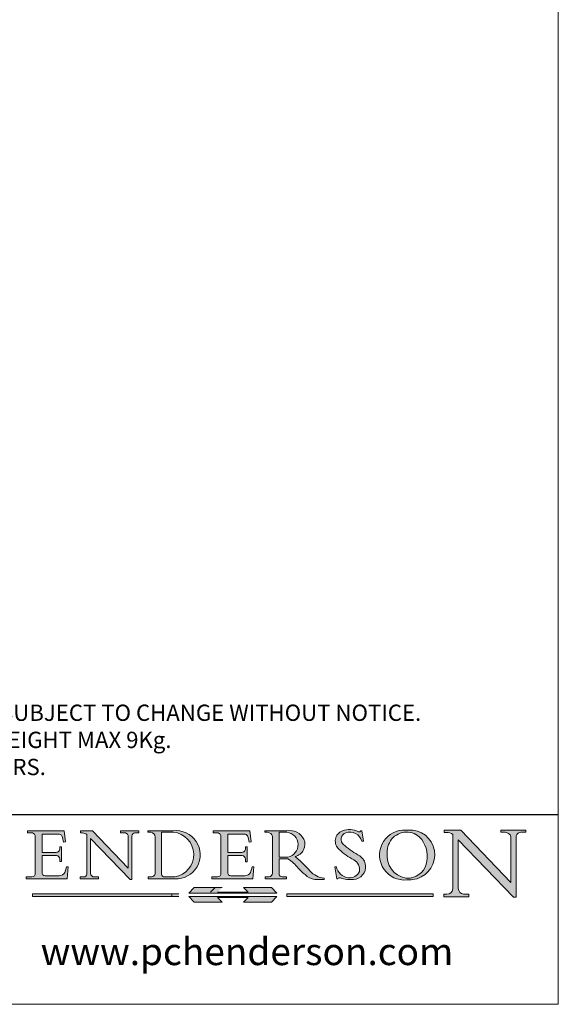
# Model space of a CAD drawing. Units: millimetres. Extents: x 3205 to 4338, y 1002 to 1793.
# Drawn here: x 4238 to 4338, y 1002 to 1184 of the extents above; entities that cross this region are included whole.
import ezdxf

# ---------------------------------------------------------------- set-up
doc = ezdxf.new("R2010")
doc.units = ezdxf.units.MM
doc.linetypes.add('CONTINUOUS_ACAD', pattern=[0])
doc.linetypes.add('DOUBLE_DASH_TRIPLE_DOT', pattern=[0.3984, 0.1181, -0.0295, 0.1181, -0.0295, 0.0049, -0.0295, 0.0049, -0.0295, 0.0049, -0.0295])
doc.layers.get('0').update_dxf_attribs({"lineweight": 0})
doc.layers.add('Border', color=7, linetype='Continuous', lineweight=0)
doc.styles.add('ROMANS', font='ARIAL.TTF')
doc.styles.get("Standard").update_dxf_attribs({"font": 'ARIAL.TTF', "height": 5})

# ---------------------------------------------------------------- blocks, each defined once
blk = doc.blocks.new('Title Blocks ISO')
h = blk.add_hatch(color=256)
edge = h.paths.add_edge_path()
edge.add_line((107.9829263150103, 33.69715807970553), (105.3997755668756, 33.69715807970555))
edge.add_arc((105.3997755668756, 34.27727935010004), 0.5801212703944942, 174.4236434720288, 270, ccw=False)
edge.add_line((104.8223996719788, 34.33365101280592), (104.8223996719788, 37.43188625703533))
edge.add_line((104.8223996719788, 37.43188625703533), (107.4789200117702, 37.43188625703533))
edge.add_arc((107.4035166768198, 36.74829132476935), 0.6877410081865025, 0, 83.70548581297908, ccw=False)
edge.add_line((108.0912576850063, 36.74829132476935), (108.0912576850063, 36.29702916093619))
edge.add_line((108.0912576850063, 36.29702916093619), (108.4317148223339, 36.29702916093619))
edge.add_line((108.4317148223339, 36.29702916093619), (108.4317148223339, 39.05473190445711))
edge.add_line((108.4317148223339, 39.05473190445711), (108.0912576850063, 39.05473190445711))
edge.add_line((108.0912576850063, 39.05473190445711), (108.0912576850063, 38.70548055206807))
edge.add_arc((107.4142779478781, 38.68787207572515), 0.677208699679247, -90, 1.4899470357827909, ccw=False)
edge.add_line((107.4142779478781, 38.0106633760459), (104.8223996719788, 38.0106633760459))
edge.add_line((104.8223996719788, 38.0106633760459), (104.8223996719788, 41.38053705784579))
edge.add_line((104.8223996719788, 41.38053705784579), (107.7927000194713, 41.38053705784579))
edge.add_arc((107.8978801512681, 40.68365869243439), 0.7047711091576075, 7.670400320452586, 98.58289354625532, ccw=False)
edge.add_line((108.5963451703341, 40.77772746219581), (108.7771229990136, 39.89000566875155))
edge.add_line((108.7771229990136, 39.89000566875155), (109.1308570939223, 39.92799053706638))
edge.add_line((109.1308570939223, 39.92799053706638), (108.9115701509106, 41.97010024424141))
edge.add_line((108.9115701509106, 41.97010024424141), (102.1547912193991, 41.97010024424141))
edge.add_line((102.1547912193991, 41.97010024424141), (102.154791219399, 41.62746438732523))
edge.add_line((102.154791219399, 41.62746438732523), (103.0602669398916, 41.62746438732523))
edge.add_arc((102.8331600320866, 40.91583622624238), 0.7469887463803611, -1.9346175598540754, 72.30019059474353, ccw=False)
edge.add_line((103.579722995987, 40.89061861035192), (103.579722995987, 34.1669504827082))
edge.add_arc((102.9573085340147, 34.12404022227598), 0.6238918599586445, -90, 3.943823415883287, ccw=False)
edge.add_line((102.9573085340147, 33.50014836231733), (101.8824085117055, 33.50014836231733))
edge.add_line((101.8824085117055, 33.50014836231733), (101.8824085117055, 33.12128352118614))
edge.add_line((101.8824085117055, 33.12128352118614), (109.4445507229238, 33.12128352118614))
edge.add_line((109.4445507229238, 33.12128352118614), (109.6264058462397, 35.31869959974697))
edge.add_line((109.6264058462397, 35.31869959974697), (109.3081593804369, 35.31869959974697))
edge.add_line((109.3081593804369, 35.31869959974697), (109.0050675082438, 34.31849641916066))
edge.add_arc((107.9829263150103, 34.84857097355368), 1.151412893848158, 270, 332.5890929486235, ccw=False)
h = blk.add_hatch(color=256)
edge = h.paths.add_edge_path()
edge.add_line((111.8798712955539, 33.12128352118614), (115.2123756143386, 33.12128352118614))
edge.add_line((115.2123756143386, 33.12128352118614), (115.2123756143386, 33.47970984620582))
edge.add_line((115.2123756143386, 33.47970984620582), (114.4433938382244, 33.47970984620582))
edge.add_arc((114.4433938382244, 34.14246580113967), 0.6627559549338308, 183.3388980413415, 270, ccw=False)
edge.add_line((113.781762907287, 34.10386571011405), (113.7817629072868, 40.59237604156084))
edge.add_line((113.7817629072868, 40.59237604156084), (121.0561519425781, 32.99968051091815))
edge.add_line((121.0561519425781, 32.99968051091815), (121.3807309808982, 32.99968051091815))
edge.add_line((121.3807309808982, 32.99968051091815), (121.3807309808982, 41.01826591397906))
edge.add_arc((121.9666849959759, 41.01826591397906), 0.5859540150776762, 91.34351121529681, 180, ccw=False)
edge.add_line((121.9529463985238, 41.6040588455903), (122.6982242842941, 41.6040588455903))
edge.add_line((122.6982242842941, 41.6040588455903), (122.6982242842941, 41.97010024423226))
edge.add_line((122.6982242842941, 41.97010024423226), (119.3021258490195, 41.97010024423226))
edge.add_line((119.3021258490195, 41.97010024423226), (119.3021258490195, 41.6040588455903))
edge.add_line((119.3021258490195, 41.6040588455903), (120.1993209031724, 41.6040588455903))
edge.add_arc((120.0708873828183, 40.96732444950536), 0.6495582039418895, -7.846345629426594, 78.59607913227688, ccw=False)
edge.add_line((120.7143642528213, 40.87864875904135), (120.7143642528212, 35.11936028363493))
edge.add_line((120.7143642528212, 35.11936028363493), (114.1508259874092, 41.97010024423226))
edge.add_line((114.1508259874092, 41.97010024423226), (111.8901167513869, 41.97010024423226))
edge.add_line((111.8901167513869, 41.97010024423226), (111.8901167513869, 41.6040588455903))
edge.add_line((111.8901167513869, 41.6040588455903), (112.2991383716152, 41.6040588455902))
edge.add_arc((112.1386734304087, 40.00605731376577), 1.606037948826286, 55.15775084271172, 84.26580809388872, ccw=False)
edge.add_line((113.0562332922184, 41.32417786707858), (113.0562332922186, 33.99046377482))
edge.add_arc((112.4939092605523, 34.04463735811942), 0.5649275119135967, 269.99999999999835, 354.49717958116054, ccw=False)
edge.add_line((112.4939092605523, 33.47970984620581), (111.8798712955539, 33.47970984620582))
edge.add_line((111.8798712955539, 33.47970984620582), (111.8798712955539, 33.12128352118614))
h = blk.add_hatch(color=256)
edge = h.paths.add_edge_path(flags=16)
edge.add_line((129.0158013944008, 41.72132575674042), (126.8474422423256, 41.72132575674042))
edge.add_line((126.8474422423256, 41.72132575674042), (126.8474422423256, 34.01828233712216))
edge.add_arc((127.4121233785852, 34.05344370007729), 0.5657747847795487, 183.5630728646948, 270)
edge.add_line((127.4121233785852, 33.48766891529775), (129.2967718760781, 33.48766891529775))
edge.add_arc((128.6383138931824, 37.58682170857503), 4.151700921052972, 279.1256196326259, 444.7832579466123)
edge = h.paths.add_edge_path()
edge.add_arc((124.8019237182615, 40.8351095659028), 0.891096327607208, 0, 84.00085025510491)
edge.add_line((124.8950554967923, 41.72132575674042), (124.324815961179, 41.72132575674042))
edge.add_line((124.324815961179, 41.72132575674042), (124.324815961179, 41.97786402628091))
edge.add_line((124.324815961179, 41.97786402628091), (129.0158013944008, 41.97786402628091))
edge.add_arc((129.5605390499925, 37.56847517638674), 4.44290998592033, -93.4035435467083, 97.04265920423228, ccw=False)
edge.add_line((129.2967718760781, 33.13340178117039), (124.3981126085731, 33.13340178117039))
edge.add_line((124.3981126085731, 33.13340178117039), (124.3981126085731, 33.48766891529775))
edge.add_line((124.3981126085731, 33.48766891529775), (124.9975881118955, 33.48766891529775))
edge.add_arc((124.9975881118954, 34.18828623806311), 0.7006173227653628, 270.0000000000016, 353.0248094133294)
edge.add_line((125.6930200458687, 34.10320358313766), (125.6930200458687, 40.8351095659028))
h = blk.add_hatch(color=256)
edge = h.paths.add_edge_path()
edge.add_line((142.2102615958223, 33.69418552744684), (139.6271108476878, 33.69418552744682))
edge.add_arc((139.6271108476876, 34.27430679784133), 0.5801212703944942, 174.4236434720563, 270.00000000001955, ccw=False)
edge.add_line((139.049734952791, 34.33067846054691), (139.0497349527908, 37.42891370477663))
edge.add_line((139.0497349527908, 37.42891370477663), (141.7062552925825, 37.42891370477665))
edge.add_arc((141.6308519576318, 36.74531877251064), 0.6877410081865025, 0, 83.70548581296589, ccw=False)
edge.add_line((142.3185929658183, 36.74531877251035), (142.3185929658183, 36.29405660867749))
edge.add_line((142.3185929658183, 36.29405660867749), (142.6590501031464, 36.2940566086772))
edge.add_line((142.6590501031464, 36.2940566086772), (142.659050103146, 39.05175935219841))
edge.add_line((142.659050103146, 39.05175935219841), (142.3185929658184, 39.05175935219841))
edge.add_line((142.3185929658184, 39.05175935219841), (142.3185929658184, 38.70250799980936))
edge.add_arc((141.6416132286902, 38.68489952346644), 0.677208699679247, -90, 1.4899470357827909, ccw=False)
edge.add_line((141.6416132286902, 38.0076908237872), (139.0497349527908, 38.00769082378719))
edge.add_line((139.0497349527908, 38.00769082378719), (139.0497349527908, 41.37756450558708))
edge.add_line((139.0497349527908, 41.37756450558708), (142.0200353002834, 41.37756450558707))
edge.add_arc((142.1252154320802, 40.68068614017569), 0.7047711091576075, 7.670400320452586, 98.58289354625532, ccw=False)
edge.add_line((142.8236804511462, 40.77475490993709), (143.0044582798257, 39.88703311649284))
edge.add_line((143.0044582798257, 39.88703311649284), (143.3581923747342, 39.92501798480765))
edge.add_line((143.3581923747342, 39.92501798480765), (143.1389054317227, 41.9671276919827))
edge.add_line((143.1389054317227, 41.9671276919827), (136.3821265002112, 41.9671276919827))
edge.add_line((136.3821265002112, 41.9671276919827), (136.3821265002111, 41.62449183506653))
edge.add_line((136.3821265002111, 41.62449183506653), (137.2876022207037, 41.62449183506653))
edge.add_arc((137.0604953128987, 40.91286367398367), 0.7469887463803611, -1.9346175598540754, 72.30019059474353, ccw=False)
edge.add_line((137.8070582767991, 40.88764605809322), (137.8070582767991, 34.1639779304495))
edge.add_arc((137.1846438148267, 34.12106767001728), 0.6238918599586445, -90, 3.943823415883287, ccw=False)
edge.add_line((137.1846438148267, 33.49717581005863), (136.1097437925176, 33.49717581005862))
edge.add_line((136.1097437925176, 33.49717581005862), (136.1097437925176, 33.11831096892745))
edge.add_line((136.1097437925176, 33.11831096892745), (143.6718860037359, 33.11831096892745))
edge.add_line((143.6718860037359, 33.11831096892745), (143.8537411270517, 35.31572704748831))
edge.add_line((143.8537411270517, 35.31572704748831), (143.535494661249, 35.31572704748827))
edge.add_line((143.535494661249, 35.31572704748827), (143.2324027890559, 34.31552386690196))
edge.add_arc((142.2102615958223, 34.84559842129498), 1.151412893848158, 270, 332.5890929486235, ccw=False)
h = blk.add_hatch(color=256)
edge = h.paths.add_edge_path(flags=16)
edge.add_line((148.540817945555, 37.14319332318921), (148.540817945555, 41.70739500424215))
edge.add_line((148.540817945555, 41.70739500424215), (149.986195617437, 41.70739500424215))
edge.add_arc((149.7024653346136, 39.41099089891019), 2.313865745538523, -78.54771284842661, 82.9565641102318, ccw=False)
edge.add_line((150.161887628294, 37.14319332318921), (148.540817945555, 37.14319332318921))
edge = h.paths.add_edge_path()
edge.add_line((145.9268370495982, 41.98416946988196), (149.986195617437, 41.98416946988196))
edge.add_arc((150.5171197140356, 39.12637848801547), 2.906690505091035, 26.732698791662415, 100.52449536585601, ccw=False)
edge.add_arc((150.9572895856641, 39.53199939728282), 2.336888734327936, -77.03574014801671, 22.701930378448594, ccw=False)
edge.add_arc((140.9828681073054, 24.27141303148241), 16.6969331544594, 43.29080613025138, 51.039878232462115, ccw=False)
edge.add_arc((144.6020344191326, 26.32137869055188), 12.69556206325385, 40.70940330773499, 47.76115907009489, ccw=False)
edge.add_arc((157.1492256200603, 37.11724892920301), 3.856864382510258, 220.709403307735, 243.4327312077849)
edge.add_arc((156.8367888092441, 35.97495469715656), 2.705366392259709, 238.5251126944696, 270)
edge.add_line((156.8367888092441, 33.26958830489685), (156.8367888092441, 32.99773196157085))
edge.add_line((156.8367888092441, 32.99773196157085), (155.109905556091, 32.99773196157084))
edge.add_arc((155.772891204607, 36.50036177452046), 3.564823358415056, 226.6714173869071, 259.2817293774277, ccw=False)
edge.add_arc((158.876251467725, 40.90690879441195), 8.932670134752644, 220.3838915613149, 231.5920830405885, ccw=False)
edge.add_arc((145.05749783371, 29.20567244294297), 9.174744255326107, 40.13297681672533, 56.19609361297658)
edge.add_line((150.161887628294, 36.82939443260041), (148.540817945555, 36.82939443260041))
edge.add_line((148.540817945555, 36.82939443260041), (148.540817945555, 33.92695724792318))
edge.add_arc((149.2317352488415, 34.23266573894872), 0.7555292194652673, 203.8678355571254, 258.2205207993907)
edge.add_line((149.0774973948495, 33.49304753618342), (149.9136308709488, 33.49304753618342))
edge.add_line((149.9136308709488, 33.49304753618342), (149.9136308709488, 33.11621294359638))
edge.add_line((149.9136308709488, 33.11621294359638), (145.9568677432127, 33.11621294359638))
edge.add_line((145.9568677432127, 33.11621294359638), (145.9568677432127, 33.49304753618342))
edge.add_line((145.9568677432127, 33.49304753618342), (146.7181003087161, 33.49304753618342))
edge.add_arc((146.5376590263893, 34.23000561713436), 0.7587267422772337, 283.7579797119078, 356.9812580249064)
edge.add_line((147.2953329304226, 34.19004908333223), (147.2953329304226, 40.96841244700325))
edge.add_arc((146.3368756844528, 40.7212546308712), 0.9898117388812397, 14.45986954067664, 85.06360990480418)
edge.add_line((146.4220486991636, 41.70739500424215), (145.9268370495982, 41.70739500424215))
edge.add_line((145.9268370495982, 41.70739500424215), (145.9268370495982, 41.98416946988196))
h = blk.add_hatch(color=256)
edge = h.paths.add_edge_path()
edge.add_line((163.7558549448599, 40.06466454375236), (164.10721567289, 40.06466454375236))
edge.add_line((164.10721567289, 40.06466454375236), (163.7996543556429, 41.96446463385914))
edge.add_line((163.7996543556429, 41.96446463385914), (163.5697074490312, 41.96446463385914))
edge.add_line((163.5697074490312, 41.96446463385914), (163.4020199525485, 41.8038070543676))
edge.add_line((163.4020199525485, 41.8038070543676), (163.142663193898, 41.80380705436761))
edge.add_arc((161.4701380824508, 38.62456231685784), 3.592344269332347, 62.25220845887794, 110.809688109797)
edge.add_arc((160.9124442066014, 40.091954325089), 2.022547542051842, 110.8096881097962, 229.7592170607354)
edge.add_arc((167.9276104182948, 47.3807604566268), 12.13538957445692, 226.7060885191223, 242.2640809537413)
edge.add_arc((161.3299597988683, 34.83320672820006), 2.041002712150211, -10.157440486262715, 62.26408095374131, ccw=False)
edge.add_arc((161.4963816346599, 35.3735633764681), 2.050774512687569, 264.6808863508767, 333.95975399387714, ccw=False)
edge.add_arc((161.5364623132012, 35.80405851622432), 2.483131455671091, 190.0296489176695, 264.6808863508767, ccw=False)
edge.add_line((159.091278660378, 35.37160189399552), (158.7827946941462, 35.37160189399552))
edge.add_line((158.7827946941462, 35.37160189399552), (159.1500680314156, 33.10296185342283))
edge.add_line((159.1500680314156, 33.10296185342283), (159.3735558034684, 33.10296185342283))
edge.add_line((159.3735558034684, 33.10296185342283), (159.4283890898879, 33.28391169903226))
edge.add_arc((159.6330425367475, 32.86491159904763), 0.4663090360465237, 65.30020117333191, 116.0324066010509, ccw=False)
edge.add_arc((161.8140380420993, 39.47165532283664), 6.494263125210723, 252.1918822162924, 273.9856636166395)
edge.add_arc((162.0862808614568, 35.37085123246108), 2.384492125826144, 274.3088400476869, 365.8124657135003)
edge.add_arc((162.1212399354459, 35.3744099303153), 2.349352387856274, 5.812465713500704, 56.96974444854595)
edge.add_arc((172.7558217436041, 53.70760387544598), 18.84840909917213, 230.0304671335732, 240.2461455100653, ccw=False)
edge.add_line((160.6479774396502, 39.26244441350283), (160.4444259469803, 39.42251630014579))
edge.add_arc((161.2312554746254, 40.42306879057799), 1.272873124739543, 108.57817880256039, 231.8186647129068, ccw=False)
edge.add_arc((161.5530162788555, 39.46577000957755), 2.282799345432781, 15.209603933257199, 108.57817880255789, ccw=False)
h = blk.add_hatch(color=256)
edge = h.paths.add_edge_path(flags=16)
edge.add_arc((172.0675676127221, 38.34437756967243), 3.407244478276231, 36.26259189651447, 85.28533039672881)
edge.add_arc((172.0529366637332, 38.16697410357546), 3.58525024911397, 85.28533039672881, 183.8704455164119)
edge.add_arc((172.6174459292001, 37.37486696252653), 4.177955851326372, 172.4340468239056, 259.8572405806374)
edge.add_arc((172.7919859789266, 51.72678793767909), 18.48700825017531, 267.1776652275071, 267.8936768180175)
edge.add_arc((172.2421477821939, 36.77693828387718), 3.527050806590522, 267.8936768180175, 344.2786924858664)
edge.add_arc((170.5717924706308, 37.24712431901378), 5.262320749425029, 344.2786924858664, 396.2625918965145)
edge = h.paths.add_edge_path()
edge.add_arc((171.652425464485, 37.51332019972516), 4.604400491663247, 94.56991720728466, 275.0170075405733)
edge.add_arc((172.2881453734119, 38.38183346095937), 5.460249349820256, 267.5537157622909, 278.6905453670294)
edge.add_arc((172.6210062620611, 37.55776597074917), 4.599897721625063, 276.1421716975606, 442.8928695938041)
edge.add_arc((172.7637841895103, -9.954992033700393), 52.07905779243873, 89.53094387807707, 91.62650729122736)
h = blk.add_hatch(color=256)
edge = h.paths.add_edge_path()
edge.add_arc((179.4685390873549, 31.39820434497361), 1.106467408072777, 269.3763379169347, 352.7922856076719)
edge.add_line((180.5662629877749, 31.25937940638551), (180.5662629877749, 41.31396240958821))
edge.add_arc((179.2845704708843, 39.36965923476694), 2.328744413514125, 56.60696756582339, 87.0839319377525)
edge.add_line((179.4030407309133, 41.69538822606449), (178.9709006007346, 41.69538822606449))
edge.add_line((178.9709006007346, 41.69538822606449), (178.9709006007346, 42.12081822737388))
edge.add_line((178.9709006007346, 42.12081822737388), (182.0229222769413, 42.12081822737389))
edge.add_line((182.0229222769413, 42.12081822737389), (191.266025322743, 32.47326338192227))
edge.add_line((191.266025322743, 32.47326338192227), (191.2660253227426, 40.86497606069582))
edge.add_arc((190.1499363255331, 40.5818785129641), 1.151433398518552, 14.23297755352675, 93.45155061879841)
edge.add_line((190.0806148606268, 41.73122328531364), (189.3749083702509, 41.73122328531364))
edge.add_line((189.3749083702509, 41.73122328531364), (189.3749083702509, 42.12081822737388))
edge.add_line((189.3749083702509, 42.12081822737388), (194.0232474083052, 42.12081822737388))
edge.add_line((194.0232474083052, 42.12081822737388), (194.0232474083052, 41.73122328531364))
edge.add_line((194.0232474083052, 41.73122328531364), (193.1105902820963, 41.73122328531364))
edge.add_arc((193.1925794818321, 40.74413677832381), 0.9904857400057274, 94.74819194538671, 162.0109621267226)
edge.add_line((192.2505130215134, 41.05003346921343), (192.2505130215134, 29.72571237358905))
edge.add_line((192.2505130215134, 29.72571237358905), (191.7274563618656, 29.72571237358943))
edge.add_line((191.7274563618656, 29.72571237358943), (181.5536107771007, 40.34473639418196))
edge.add_line((181.5536107771007, 40.34473639418196), (181.5536107771009, 31.34070211794372))
edge.add_arc((182.6757822558207, 31.40832659917116), 1.124207230946981, 183.4485971136699, 263.2975929404513)
edge.add_line((182.5445732629956, 30.2918024846464), (183.5316735189298, 30.2918024846464))
edge.add_line((183.5316735189298, 30.2918024846464), (183.5316735189298, 29.83112863370736))
edge.add_line((183.5316735189298, 29.83112863370736), (178.8830555747337, 29.83112863370736))
edge.add_line((178.8830555747337, 29.83112863370736), (178.8830555747337, 30.2918024846464))
edge.add_line((178.8830555747337, 30.2918024846464), (179.4564954752804, 30.2918024846464))
for color, points in [(1, [(148.1008223989214, 30.47124551584519), (131.8991776010786, 30.47124551584519), (132.8991974605162, 31.51502338921294), (138.0334838711243, 31.51502338921294), (137.1989332730158, 30.64395523962508), (142.8010667269842, 30.64395523962508), (141.9665161288757, 31.51502338921296), (147.1008025394837, 31.51502338921306)]), (1, [(130.0445296345434, 30.36864548668034), (103.0753591340701, 30.36864548668034), (103.0753591340701, 29.85706536384079), (130.0445296345434, 29.8570653638408)]), (256, [(142.8010667269842, 29.68435564006092), (141.966516128876, 28.81328749047306), (147.100802539484, 28.81328749047306), (148.1008223989216, 29.8570653638408), (131.8991776010786, 29.85706536384081), (132.8991974605162, 28.81328749047306), (138.0334838711243, 28.81328749047306), (137.1989332730158, 29.68435564006092)]), (1, [(176.9246408659299, 30.36864548668034), (149.9554703654566, 30.36864548668034), (149.9554703654566, 29.85706536384079), (176.9246408659299, 29.85706536384079)])]:
    blk.add_hatch(color=color).paths.add_polyline_path(points)
at = {"color": 7, "linetype": 'CONTINUOUS_ACAD', "lineweight": 25}
blk.add_line((9.999999999999998, 45), (200, 45.00000000000023), dxfattribs=at)
for p, q in [((102.1547912193991, 41.97010024424141), (102.154791219399, 41.62746438732523)), ((108.9115701509106, 41.97010024424141), (102.1547912193991, 41.97010024424141)), ((109.1308570939223, 39.92799053706638), (108.9115701509106, 41.97010024424141)), ((111.8901167513869, 41.97010024423226), (111.8901167513869, 41.6040588455903)), ((114.1508259874092, 41.97010024423226), (111.8901167513869, 41.97010024423226)), ((120.7143642528212, 35.11936028363493), (114.1508259874092, 41.97010024423226)), ((119.3021258490195, 41.97010024423226), (119.3021258490195, 41.6040588455903)), ((122.6982242842941, 41.97010024423226), (119.3021258490195, 41.97010024423226)), ((122.6982242842941, 41.6040588455903), (122.6982242842941, 41.97010024423226)), ((124.324815961179, 41.97786402628091), (124.324815961179, 41.72132575674042)), ((129.0158013944008, 41.97786402628091), (124.324815961179, 41.97786402628091)), ((136.3821265002112, 41.9671276919827), (136.3821265002111, 41.62449183506653)), ((143.1389054317227, 41.9671276919827), (136.3821265002112, 41.9671276919827)), ((143.3581923747342, 39.92501798480765), (143.1389054317227, 41.9671276919827)), ((145.9268370495982, 41.98416946988196), (149.986195617437, 41.98416946988196)), ((145.9268370495982, 41.70739500424215), (145.9268370495982, 41.98416946988196)), ((163.4020199525485, 41.8038070543676), (163.142663193898, 41.80380705436761)), ((163.5697074490312, 41.96446463385914), (163.4020199525485, 41.8038070543676)), ((163.7996543556429, 41.96446463385914), (163.5697074490312, 41.96446463385914)), ((164.10721567289, 40.06466454375236), (163.7996543556429, 41.96446463385914)), ((178.9709006007346, 42.12081822737388), (178.9709006007346, 41.69538822606449)), ((182.0229222769413, 42.12081822737389), (178.9709006007346, 42.12081822737388)), ((191.266025322743, 32.47326338192227), (182.0229222769413, 42.12081822737389)), ((189.3749083702509, 42.12081822737388), (189.3749083702509, 41.73122328531364)), ((194.0232474083052, 42.12081822737388), (189.3749083702509, 42.12081822737388)), ((194.0232474083052, 41.73122328531364), (194.0232474083052, 42.12081822737388)), ((102.154791219399, 41.62746438732523), (103.0602669398916, 41.62746438732523)), ((103.579722995987, 40.89061861035192), (103.579722995987, 34.1669504827082)), ((104.8223996719788, 41.38053705784579), (107.7927000194713, 41.38053705784579)), ((104.8223996719788, 38.0106633760459), (104.8223996719788, 41.38053705784579)), ((108.5963451703341, 40.77772746219581), (108.7771229990136, 39.89000566875155)), ((111.8901167513869, 41.6040588455903), (112.2991383716152, 41.6040588455902)), ((113.0562332922184, 41.32417786707858), (113.0562332922186, 33.99046377482)), ((113.7817629072868, 40.59237604156084), (121.0561519425781, 32.99968051091815)), ((113.781762907287, 34.10386571011405), (113.7817629072868, 40.59237604156084)), ((119.3021258490195, 41.6040588455903), (120.1993209031724, 41.6040588455903)), ((120.7143642528213, 40.87864875904135), (120.7143642528212, 35.11936028363493)), ((121.3807309808982, 32.99968051091815), (121.3807309808982, 41.01826591397906)), ((121.9529463985238, 41.6040588455903), (122.6982242842941, 41.6040588455903)), ((124.324815961179, 41.72132575674042), (124.8950554967923, 41.72132575674042)), ((125.6930200458687, 40.8351095659028), (125.6930200458687, 34.10320358313766)), ((129.0158013944008, 41.72132575674042), (126.8474422423256, 41.72132575674042)), ((126.8474422423256, 41.72132575674042), (126.8474422423256, 34.01828233712216)), ((136.3821265002111, 41.62449183506653), (137.2876022207037, 41.62449183506653)), ((137.8070582767991, 40.88764605809322), (137.8070582767991, 34.1639779304495)), ((139.0497349527908, 41.37756450558708), (142.0200353002834, 41.37756450558707)), ((139.0497349527908, 38.00769082378719), (139.0497349527908, 41.37756450558708)), ((142.8236804511462, 40.77475490993709), (143.0044582798257, 39.88703311649284)), ((146.4220486991636, 41.70739500424215), (145.9268370495982, 41.70739500424215)), ((147.2953329304226, 34.19004908333223), (147.2953329304226, 40.96841244700325)), ((148.540817945555, 37.14319332318921), (148.540817945555, 41.70739500424215)), ((148.540817945555, 41.70739500424215), (149.986195617437, 41.70739500424215)), ((163.7558549448599, 40.06466454375236), (164.10721567289, 40.06466454375236)), ((178.9709006007346, 41.69538822606449), (179.4030407309133, 41.69538822606449)), ((180.5662629877749, 41.31396240958821), (180.5662629877749, 31.25937940638551)), ((181.5536107771007, 40.34473639418196), (191.7274563618656, 29.72571237358943)), ((181.5536107771009, 31.34070211794372), (181.5536107771007, 40.34473639418196)), ((189.3749083702509, 41.73122328531364), (190.0806148606268, 41.73122328531364)), ((191.2660253227426, 40.86497606069582), (191.266025322743, 32.47326338192227)), ((192.2505130215134, 29.72571237358905), (192.2505130215134, 41.05003346921343)), ((193.1105902820963, 41.73122328531364), (194.0232474083052, 41.73122328531364)), ((108.0912576850063, 39.05473190445711), (108.0912576850063, 38.70548055206807)), ((108.4317148223339, 39.05473190445711), (108.0912576850063, 39.05473190445711)), ((108.4317148223339, 36.29702916093619), (108.4317148223339, 39.05473190445711)), ((108.7771229990136, 39.89000566875155), (109.1308570939223, 39.92799053706638)), ((142.3185929658184, 39.05175935219841), (142.3185929658184, 38.70250799980936)), ((142.659050103146, 39.05175935219841), (142.3185929658184, 39.05175935219841)), ((142.6590501031464, 36.2940566086772), (142.659050103146, 39.05175935219841)), ((143.0044582798257, 39.88703311649284), (143.3581923747342, 39.92501798480765)), ((160.6479774396502, 39.26244441350283), (160.4444259469803, 39.42251630014579)), ((107.4142779478781, 38.0106633760459), (104.8223996719788, 38.0106633760459)), ((104.8223996719788, 37.43188625703533), (107.4789200117702, 37.43188625703533)), ((104.8223996719788, 34.33365101280592), (104.8223996719788, 37.43188625703533)), ((108.0912576850063, 36.74829132476935), (108.0912576850063, 36.29702916093619)), ((141.6416132286902, 38.0076908237872), (139.0497349527908, 38.00769082378719)), ((139.0497349527908, 37.42891370477663), (141.7062552925825, 37.42891370477665)), ((139.049734952791, 34.33067846054691), (139.0497349527908, 37.42891370477663)), ((142.3185929658183, 36.74531877251035), (142.3185929658183, 36.29405660867749)), ((150.161887628294, 37.14319332318921), (148.540817945555, 37.14319332318921)), ((148.540817945555, 36.82939443260041), (148.540817945555, 33.92695724792318)), ((150.161887628294, 36.82939443260041), (148.540817945555, 36.82939443260041)), ((108.0912576850063, 36.29702916093619), (108.4317148223339, 36.29702916093619)), ((109.3081593804369, 35.31869959974697), (109.0050675082438, 34.31849641916066)), ((109.6264058462397, 35.31869959974697), (109.3081593804369, 35.31869959974697)), ((109.4445507229238, 33.12128352118614), (109.6264058462397, 35.31869959974697)), ((142.3185929658183, 36.29405660867749), (142.6590501031464, 36.2940566086772)), ((143.535494661249, 35.31572704748827), (143.2324027890559, 34.31552386690196)), ((143.8537411270517, 35.31572704748831), (143.535494661249, 35.31572704748827)), ((143.6718860037359, 33.11831096892745), (143.8537411270517, 35.31572704748831)), ((158.7827946941462, 35.37160189399552), (159.1500680314156, 33.10296185342283)), ((159.091278660378, 35.37160189399552), (158.7827946941462, 35.37160189399552)), ((101.8824085117055, 33.50014836231733), (101.8824085117055, 33.12128352118614)), ((102.9573085340147, 33.50014836231733), (101.8824085117055, 33.50014836231733)), ((101.8824085117055, 33.12128352118614), (109.4445507229238, 33.12128352118614)), ((107.9829263150103, 33.69715807970553), (105.3997755668756, 33.69715807970555)), ((111.8798712955539, 33.47970984620582), (111.8798712955539, 33.12128352118614)), ((112.4939092605523, 33.47970984620581), (111.8798712955539, 33.47970984620582)), ((111.8798712955539, 33.12128352118614), (115.2123756143386, 33.12128352118614)), ((115.2123756143386, 33.47970984620582), (114.4433938382244, 33.47970984620582)), ((115.2123756143386, 33.12128352118614), (115.2123756143386, 33.47970984620582)), ((121.0561519425781, 32.99968051091815), (121.3807309808982, 32.99968051091815)), ((124.3981126085731, 33.48766891529775), (124.3981126085731, 33.13340178117039)), ((124.9975881118955, 33.48766891529775), (124.3981126085731, 33.48766891529775)), ((124.3981126085731, 33.13340178117039), (129.2967718760781, 33.13340178117039)), ((127.4121233785852, 33.48766891529775), (129.2967718760781, 33.48766891529775)), ((136.1097437925176, 33.49717581005862), (136.1097437925176, 33.11831096892745)), ((137.1846438148267, 33.49717581005863), (136.1097437925176, 33.49717581005862)), ((136.1097437925176, 33.11831096892745), (143.6718860037359, 33.11831096892745)), ((142.2102615958223, 33.69418552744684), (139.6271108476878, 33.69418552744682)), ((145.9568677432127, 33.49304753618342), (146.7181003087161, 33.49304753618342)), ((145.9568677432127, 33.11621294359638), (145.9568677432127, 33.49304753618342)), ((149.9136308709488, 33.11621294359638), (145.9568677432127, 33.11621294359638)), ((149.0774973948495, 33.49304753618342), (149.9136308709488, 33.49304753618342)), ((149.9136308709488, 33.49304753618342), (149.9136308709488, 33.11621294359638)), ((156.8367888092441, 32.99773196157085), (155.109905556091, 32.99773196157084)), ((156.8367888092441, 33.26958830489685), (156.8367888092441, 32.99773196157085)), ((159.1500680314156, 33.10296185342283), (159.3735558034684, 33.10296185342283)), ((159.3735558034684, 33.10296185342283), (159.4283890898879, 33.28391169903226)), ((136.7383592365332, 31.51502338921294), (135.9038086384247, 30.64395523962508)), ((141.9665161288757, 31.51502338921296), (147.1008025394837, 31.51502338921306)), ((142.8010667269842, 30.64395523962508), (141.9665161288757, 31.51502338921296)), ((147.1008025394837, 31.51502338921306), (148.1008223989214, 30.47124551584519)), ((130.0445296345434, 30.36864548668034), (103.0753591340701, 30.36864548668034)), ((103.0753591340701, 30.36864548668034), (103.0753591340701, 29.85706536384079)), ((103.0753591340701, 29.85706536384079), (130.0445296345434, 29.8570653638408)), ((128.7494049999524, 29.8570653638408), (128.7494049999524, 30.36864548668034)), ((148.1008223989214, 30.47124551584519), (131.8991776010786, 30.47124551584519)), ((131.8991776010786, 29.85706536384081), (132.8991974605162, 28.81328749047306)), ((148.1008223989216, 29.8570653638408), (131.8991776010786, 29.85706536384081)), ((137.1989332730158, 30.64395523962508), (142.8010667269842, 30.64395523962508)), ((137.1989332730158, 29.68435564006092), (142.8010667269842, 29.68435564006092)), ((138.0334838711243, 28.81328749047306), (137.1989332730158, 29.68435564006092)), ((142.8010667269842, 29.68435564006092), (141.966516128876, 28.81328749047306)), ((147.100802539484, 28.81328749047306), (148.1008223989216, 29.8570653638408)), ((176.9246408659299, 30.36864548668034), (149.9554703654566, 30.36864548668034)), ((149.9554703654566, 30.36864548668034), (149.9554703654566, 29.85706536384079)), ((149.9554703654566, 29.85706536384079), (176.9246408659299, 29.85706536384079)), ((176.9246408659299, 29.85706536384079), (176.9246408659299, 30.36864548668034)), ((178.8830555747337, 30.2918024846464), (178.8830555747337, 29.83112863370736)), ((179.4564954752804, 30.2918024846464), (178.8830555747337, 30.2918024846464)), ((178.8830555747337, 29.83112863370736), (183.5316735189298, 29.83112863370736)), ((183.5316735189298, 30.2918024846464), (182.5445732629956, 30.2918024846464)), ((183.5316735189298, 29.83112863370736), (183.5316735189298, 30.2918024846464)), ((191.7274563618656, 29.72571237358943), (192.2505130215134, 29.72571237358905)), ((132.8991974605162, 28.81328749047306), (138.0334838711243, 28.81328749047306)), ((141.966516128876, 28.81328749047306), (147.100802539484, 28.81328749047306))]:
    blk.add_line(p, q)
at = {"color": 7, "linetype": 'CONTINUOUS_ACAD', "lineweight": 18}
for p, q in [((102.1547912193991, 41.97010024424141), (108.9115701509106, 41.97010024424141)), ((102.154791219399, 41.62746438732523), (102.1547912193991, 41.97010024424141)), ((108.9115701509106, 41.97010024424141), (109.1308570939223, 39.92799053706638)), ((111.8901167513869, 41.6040588455903), (111.8901167513869, 41.97010024423226)), ((111.8901167513869, 41.97010024423226), (114.1508259874092, 41.97010024423226)), ((120.7143642528212, 35.11936028363493), (114.1508259874092, 41.97010024423226)), ((119.3021258490195, 41.6040588455903), (119.3021258490195, 41.97010024423226)), ((119.3021258490195, 41.97010024423226), (122.6982242842941, 41.97010024423226)), ((122.6982242842941, 41.97010024423226), (122.6982242842941, 41.6040588455903)), ((124.324815961179, 41.72132575674042), (124.324815961179, 41.97786402628091)), ((124.324815961179, 41.97786402628091), (129.0158013944008, 41.97786402628091)), ((136.3821265002112, 41.9671276919827), (143.1389054317227, 41.9671276919827)), ((136.3821265002111, 41.62449183506653), (136.3821265002112, 41.9671276919827)), ((143.1389054317227, 41.9671276919827), (143.3581923747342, 39.92501798480765)), ((145.9268370495982, 41.70739500424215), (145.9268370495982, 41.98416946988196)), ((145.9268370495982, 41.98416946988196), (149.986195617437, 41.98416946988196)), ((163.4020199525485, 41.8038070543676), (163.142663193898, 41.80380705436761)), ((163.5697074490312, 41.96446463385914), (163.4020199525485, 41.8038070543676)), ((163.5697074490312, 41.96446463385914), (163.7996543556429, 41.96446463385914)), ((163.7996543556429, 41.96446463385914), (164.10721567289, 40.06466454375236)), ((178.9709006007346, 41.69538822606449), (178.9709006007346, 42.12081822737388)), ((178.9709006007346, 42.12081822737388), (182.0229222769413, 42.12081822737389)), ((182.0229222769413, 42.12081822737389), (191.266025322743, 32.47326338192227)), ((189.3749083702509, 41.73122328531364), (189.3749083702509, 42.12081822737388)), ((189.3749083702509, 42.12081822737388), (194.0232474083052, 42.12081822737388)), ((194.0232474083052, 42.12081822737388), (194.0232474083052, 41.73122328531364)), ((103.0602669398916, 41.62746438732523), (102.154791219399, 41.62746438732523)), ((103.579722995987, 40.94105384213363), (103.579722995987, 34.1669504827082)), ((104.8223996719788, 41.38053705784579), (104.8223996719788, 38.0106633760459)), ((104.8223996719788, 41.38053705784579), (107.7927000194713, 41.38053705784579)), ((108.7771229990136, 39.89000566875155), (108.5963451703341, 40.77772746219581)), ((112.2991383716152, 41.6040588455902), (111.8901167513869, 41.6040588455903)), ((113.0562332922186, 33.99046377482), (113.0562332922184, 41.32417786707858)), ((113.7817629072868, 40.59237604156084), (113.781762907287, 34.10386571011405)), ((121.0561519425781, 32.99968051091815), (113.7817629072868, 40.59237604156084)), ((120.1993209031724, 41.6040588455903), (119.3021258490195, 41.6040588455903)), ((120.7143642528213, 41.05600013996931), (120.7143642528212, 35.11936028363493)), ((121.3807309808982, 32.99968051091815), (121.3807309808982, 41.01826591397906)), ((122.6982242842941, 41.6040588455903), (121.9529463985238, 41.6040588455903)), ((124.8950554967923, 41.72132575674042), (124.324815961179, 41.72132575674042)), ((125.6930200458687, 34.10320358313766), (125.6930200458687, 40.8351095659028)), ((126.8474422423256, 41.72132575674042), (126.8474422423256, 34.01828233712216)), ((129.0158013944008, 41.72132575674042), (126.8474422423256, 41.72132575674042)), ((137.2876022207037, 41.62449183506653), (136.3821265002111, 41.62449183506653)), ((137.8070582767991, 40.93808128987492), (137.8070582767991, 34.1639779304495)), ((139.0497349527908, 41.37756450558708), (139.0497349527908, 38.00769082378719)), ((139.0497349527908, 41.37756450558708), (142.0200353002834, 41.37756450558707)), ((143.0044582798257, 39.88703311649284), (142.8236804511462, 40.77475490993709)), ((146.4220486991636, 41.70739500424215), (145.9268370495982, 41.70739500424215)), ((147.2953329304226, 40.96841244700325), (147.2953329304226, 34.19004908333223)), ((148.540817945555, 37.14319332318921), (148.540817945555, 41.70739500424215)), ((149.986195617437, 41.70739500424215), (148.540817945555, 41.70739500424215)), ((164.10721567289, 40.06466454375236), (163.7558549448599, 40.06466454375236)), ((179.4030407309133, 41.69538822606449), (178.9709006007346, 41.69538822606449)), ((180.5662629877749, 31.25937940638551), (180.5662629877749, 41.31396240958821)), ((181.5536107771007, 40.34473639418196), (191.7274563618656, 29.72571237358943)), ((181.5536107771007, 40.34473639418196), (181.5536107771009, 31.34070211794372)), ((190.2192577904394, 41.73122328531364), (189.3749083702509, 41.73122328531364)), ((191.266025322743, 32.47326338192227), (191.2660253227426, 40.86497606069582)), ((192.2505130215134, 41.05003346921343), (192.2505130215134, 29.72571237358905)), ((194.0232474083052, 41.73122328531364), (193.1105902820963, 41.73122328531364)), ((108.0912576850063, 38.67026359938223), (108.0912576850063, 39.05473190445711)), ((108.0912576850063, 39.05473190445711), (108.4317148223339, 39.05473190445711)), ((108.4317148223339, 39.05473190445711), (108.4317148223339, 36.29702916093619)), ((109.1308570939223, 39.92799053706638), (108.7771229990136, 39.89000566875155)), ((142.3185929658184, 39.05175935219841), (142.659050103146, 39.05175935219841)), ((142.3185929658184, 38.66729104712353), (142.3185929658184, 39.05175935219841)), ((142.659050103146, 39.05175935219841), (142.6590501031464, 36.2940566086772)), ((143.3581923747342, 39.92501798480765), (143.0044582798257, 39.88703311649284)), ((160.4444259469803, 39.42251630014579), (160.6479774396502, 39.26244441350283)), ((104.8223996719788, 38.0106633760459), (107.4142779478781, 38.0106633760459)), ((107.4789200117702, 37.43188625703533), (104.8223996719788, 37.43188625703533)), ((104.8223996719788, 37.43188625703533), (104.8223996719788, 34.33365101280592)), ((108.0912576850063, 36.29702916093619), (108.0912576850063, 36.74829132476935)), ((139.0497349527908, 38.00769082378719), (141.6416132286902, 38.0076908237872)), ((139.0497349527908, 37.42891370477663), (139.049734952791, 34.33067846054691)), ((141.7062552925825, 37.42891370477665), (139.0497349527908, 37.42891370477663)), ((142.3185929658183, 36.29405660867749), (142.3185929658183, 36.74531877251035)), ((148.540817945555, 37.14319332318921), (150.161887628294, 37.14319332318921)), ((148.540817945555, 33.92695724792318), (148.540817945555, 36.82939443260041)), ((150.161887628294, 36.82939443260041), (148.540817945555, 36.82939443260041)), ((108.4317148223339, 36.29702916093619), (108.0912576850063, 36.29702916093619)), ((109.3081593804369, 35.31869959974697), (109.0050675082438, 34.31849641916066)), ((109.3081593804369, 35.31869959974697), (109.6264058462397, 35.31869959974697)), ((109.6264058462397, 35.31869959974697), (109.4445507229238, 33.12128352118614)), ((142.6590501031464, 36.2940566086772), (142.3185929658183, 36.29405660867749)), ((143.535494661249, 35.31572704748827), (143.2324027890559, 34.31552386690196)), ((143.535494661249, 35.31572704748827), (143.8537411270517, 35.31572704748831)), ((143.8537411270517, 35.31572704748831), (143.6718860037359, 33.11831096892745)), ((158.7827946941462, 35.37160189399552), (159.1500680314156, 33.10296185342283)), ((158.7827946941462, 35.37160189399552), (159.091278660378, 35.37160189399552)), ((101.8824085117055, 33.50014836231733), (102.9573085340147, 33.50014836231733)), ((101.8824085117055, 33.12128352118614), (101.8824085117055, 33.50014836231733)), ((109.4445507229238, 33.12128352118614), (101.8824085117055, 33.12128352118614)), ((105.3997755668756, 33.69715807970555), (107.9829263150103, 33.69715807970553)), ((111.8798712955539, 33.47970984620582), (111.8798712955539, 33.12128352118614)), ((112.4939092605523, 33.47970984620581), (111.8798712955539, 33.47970984620582)), ((111.8798712955539, 33.12128352118614), (115.2123756143386, 33.12128352118614)), ((115.2123756143386, 33.47970984620582), (114.4433938382244, 33.47970984620582)), ((115.2123756143386, 33.12128352118614), (115.2123756143386, 33.47970984620582)), ((121.0561519425781, 32.99968051091815), (121.3807309808982, 32.99968051091815)), ((124.3981126085731, 33.48766891529775), (124.9975881118955, 33.48766891529775)), ((124.3981126085731, 33.13340178117039), (124.3981126085731, 33.48766891529775)), ((129.2967718760781, 33.13340178117039), (124.3981126085731, 33.13340178117039)), ((127.4121233785852, 33.48766891529775), (129.2967718760781, 33.48766891529775)), ((136.1097437925176, 33.11831096892745), (136.1097437925176, 33.49717581005862)), ((136.1097437925176, 33.49717581005862), (137.1846438148267, 33.49717581005863)), ((143.6718860037359, 33.11831096892745), (136.1097437925176, 33.11831096892745)), ((139.6271108476878, 33.69418552744682), (142.2102615958223, 33.69418552744684)), ((145.9568677432127, 33.49304753618342), (146.7181003087161, 33.49304753618342)), ((145.9568677432127, 33.11621294359638), (145.9568677432127, 33.49304753618342)), ((149.9136308709488, 33.11621294359638), (145.9568677432127, 33.11621294359638)), ((149.0774973948495, 33.49304753618342), (149.9136308709488, 33.49304753618342)), ((149.9136308709488, 33.49304753618342), (149.9136308709488, 33.11621294359638)), ((155.109905556091, 32.99773196157084), (155.109905556091, 32.99968051091815)), ((156.8367888092441, 32.99773196157085), (155.109905556091, 32.99773196157084)), ((156.8367888092441, 33.26958830489685), (156.8367888092441, 32.99773196157085)), ((159.1500680314156, 33.10296185342283), (159.3735558034684, 33.10296185342283)), ((159.3735558034684, 33.10296185342283), (159.4283890898879, 33.28391169903226)), ((131.8991776010786, 29.85706536384081), (148.1008223989216, 29.8570653638408)), ((131.8991776010786, 29.85706536384081), (132.8991974605162, 28.81328749047306)), ((137.1989332730158, 29.68435564006092), (142.8010667269842, 29.68435564006092)), ((138.0334838711243, 28.81328749047306), (137.1989332730158, 29.68435564006092)), ((141.966516128876, 28.81328749047306), (142.8010667269842, 29.68435564006092)), ((148.1008223989216, 29.8570653638408), (147.100802539484, 28.81328749047306)), ((178.8830555747337, 29.83112863370736), (178.8830555747337, 30.2918024846464)), ((178.8830555747337, 30.2918024846464), (179.4805826994282, 30.2918024846464)), ((183.5316735189298, 29.83112863370736), (178.8830555747337, 29.83112863370736)), ((182.5445732629956, 30.2918024846464), (183.5316735189298, 30.2918024846464)), ((183.5316735189298, 30.2918024846464), (183.5316735189298, 29.83112863370736)), ((192.2505130215134, 29.72571237358905), (191.7274563618656, 29.72571237358943)), ((132.8991974605162, 28.81328749047306), (138.0334838711243, 28.81328749047306)), ((147.100802539484, 28.81328749047306), (141.966516128876, 28.81328749047306))]:
    blk.add_line(p, q, dxfattribs=at)
at = {"color": 1, "linetype": 'CONTINUOUS_ACAD', "lineweight": 18}
for p, q in [((131.8991776010786, 30.47124551584519), (132.8991974605162, 31.51502338921294)), ((132.8991974605162, 31.51502338921294), (138.0334838711243, 31.51502338921294)), ((136.7383592365332, 31.51502338921294), (135.9038086384247, 30.64395523962508)), ((147.1008025394837, 31.51502338921306), (141.9665161288757, 31.51502338921296)), ((141.9665161288757, 31.51502338921296), (142.8010667269842, 30.64395523962508)), ((148.1008223989214, 30.47124551584519), (147.1008025394837, 31.51502338921306)), ((103.0753591340701, 30.36864548668034), (130.0445296345434, 30.36864548668034)), ((103.0753591340701, 29.85706536384079), (103.0753591340701, 30.36864548668034)), ((130.0445296345434, 29.8570653638408), (103.0753591340701, 29.85706536384079)), ((128.7494049999524, 30.36864548668034), (128.7494049999524, 29.8570653638408)), ((176.9246408659299, 30.36864548668034), (149.9554703654566, 30.36864548668034)), ((149.9554703654566, 30.36864548668034), (149.9554703654566, 29.85706536384079)), ((149.9554703654566, 29.85706536384079), (176.9246408659299, 29.85706536384079)), ((176.9246408659299, 29.85706536384079), (176.9246408659299, 30.36864548668034))]:
    blk.add_line(p, q, dxfattribs=at)
at = {"color": 1, "linetype": 'DOUBLE_DASH_TRIPLE_DOT', "lineweight": 18}
for p, q in [((131.8991776010786, 30.47124551584519), (148.1008223989214, 30.47124551584519)), ((137.1989332730158, 30.64395523962508), (142.8010667269842, 30.64395523962508))]:
    blk.add_line(p, q, dxfattribs=at)
for centre, radius, start, end in [((129.5605390499925, 37.56847517638674), 4.44290998592033, 266.5964564532917, 97.04265920423234), ((150.5171197140356, 39.12637848801547), 2.906690505091035, 26.73269879166241, 100.5244953658559), ((160.9124442066014, 40.091954325089), 2.022547542051842, 110.8096881097962, 229.7592170607354), ((161.4701380824508, 38.62456231685784), 3.592344269332347, 62.25220845887794, 110.809688109797), ((161.5530162788555, 39.46577000957755), 2.282799345432781, 15.2096039332572, 108.5781788025578), ((171.652425464485, 37.51332019972516), 4.604400491663247, 94.56991720728466, 275.0170075405733), ((172.0529366637332, 38.16697410357546), 3.58525024911397, 85.28533039672881, 183.8704455164119), ((172.7637841895103, -9.954992033700393), 52.07905779243873, 89.53094387807707, 91.62650729122736), ((172.6210062620611, 37.55776597074917), 4.599897721625063, 276.1421716975606, 82.89286959380406), ((102.8331600320866, 40.91583622624238), 0.7469887463803611, 358.0653824401459, 72.30019059474348), ((107.8978801512681, 40.68365869243439), 0.7047711091576075, 7.670400320452608, 98.58289354625529), ((112.1386734304087, 40.00605731376577), 1.606037948826286, 55.15775084271173, 84.26580809388868), ((120.0708873828183, 40.96732444950536), 0.6495582039418895, 352.1536543705734, 78.5960791322769), ((121.9666849959759, 41.01826591397906), 0.5859540150776762, 91.34351121529677, 180), ((124.8019237182615, 40.8351095659028), 0.891096327607208, 0, 84.00085025510491), ((128.6383138931824, 37.58682170857503), 4.151700921052972, 279.1256196326259, 84.7832579466123), ((137.0604953128987, 40.91286367398367), 0.7469887463803611, 358.0653824401459, 72.30019059474348), ((142.1252154320802, 40.68068614017569), 0.7047711091576075, 7.670400320452608, 98.58289354625529), ((146.3368756844528, 40.7212546308712), 0.9898117388812397, 14.45986954067664, 85.06360990480418), ((149.7024653346136, 39.41099089891019), 2.313865745538523, 281.4522871515734, 82.95656411023182), ((150.9572895856641, 39.53199939728282), 2.336888734327936, 282.9642598519833, 22.70193037844854), ((161.2312554746254, 40.42306879057799), 1.272873124739543, 108.5781788025604, 231.8186647129068), ((172.0675676127221, 38.34437756967243), 3.407244478276231, 36.26259189651447, 85.28533039672881), ((170.5717924706308, 37.24712431901378), 5.262320749425029, 344.2786924858664, 36.26259189651447), ((179.2845704708843, 39.36965923476694), 2.328744413514125, 56.60696756582339, 87.0839319377525), ((190.1499363255331, 40.5818785129641), 1.151433398518552, 14.23297755352675, 93.45155061879841), ((193.1925794818321, 40.74413677832381), 0.9904857400057274, 94.74819194538671, 162.0109621267226), ((107.4142779478781, 38.68787207572515), 0.677208699679247, 270, 1.489947035782798), ((141.6416132286902, 38.68489952346644), 0.677208699679247, 270, 1.489947035782798), ((167.9276104182948, 47.3807604566268), 12.13538957445692, 226.7060885191223, 242.2640809537413), ((172.7558217436041, 53.70760387544598), 18.84840909917213, 230.0304671335731, 240.2461455100653), ((107.4035166768198, 36.74829132476935), 0.6877410081865025, 0, 83.70548581297906), ((141.6308519576318, 36.74531877251064), 0.6877410081865025, 0, 83.70548581296595), ((145.05749783371, 29.20567244294297), 9.174744255326107, 40.13297681672533, 56.19609361297658), ((140.9828681073054, 24.27141303148241), 16.6969331544594, 43.29080613025143, 51.03987823246208), ((161.3299597988683, 34.83320672820006), 2.041002712150211, 349.8425595137373, 62.26408095374131), ((162.1212399354459, 35.3744099303153), 2.349352387856274, 5.812465713500704, 56.96974444854595), ((172.6174459292001, 37.37486696252653), 4.177955851326372, 172.4340468239056, 259.8572405806374), ((158.876251467725, 40.90690879441195), 8.932670134752644, 220.3838915613149, 231.5920830405885), ((144.6020344191326, 26.32137869055188), 12.69556206325385, 40.70940330773503, 47.76115907009491), ((157.1492256200603, 37.11724892920301), 3.856864382510258, 220.709403307735, 243.4327312077849), ((161.5364623132012, 35.80405851622432), 2.483131455671091, 190.0296489176695, 264.6808863508767), ((162.0862808614568, 35.37085123246108), 2.384492125826144, 274.3088400476869, 5.8124657135003), ((172.2421477821939, 36.77693828387718), 3.527050806590522, 267.8936768180175, 344.2786924858664), ((102.9573085340147, 34.12404022227598), 0.6238918599586445, 270, 3.943823415883287), ((105.3997755668756, 34.27727935010004), 0.5801212703944942, 174.4236434720288, 270), ((107.9829263150103, 34.84857097355368), 1.151412893848158, 270, 332.5890929486235), ((112.4939092605523, 34.04463735811942), 0.5649275119135967, 269.9999999999984, 354.4971795811605), ((114.4433938382244, 34.14246580113967), 0.6627559549338308, 183.3388980413415, 270), ((124.9975881118954, 34.18828623806311), 0.7006173227653628, 270.0000000000016, 353.0248094133294), ((127.4121233785852, 34.05344370007729), 0.5657747847795487, 183.5630728646948, 270), ((137.1846438148267, 34.12106767001728), 0.6238918599586445, 270, 3.943823415883287), ((139.6271108476876, 34.27430679784133), 0.5801212703944942, 174.4236434720562, 270.0000000000196), ((142.2102615958223, 34.84559842129498), 1.151412893848158, 270, 332.5890929486235), ((146.5376590263893, 34.23000561713436), 0.7587267422772337, 283.7579797119078, 356.9812580249064), ((149.2317352488415, 34.23266573894872), 0.7555292194652673, 203.8678355571254, 258.2205207993907), ((155.772891204607, 36.50036177452046), 3.564823358415056, 226.6714173869071, 259.2817293774277), ((156.8367888092441, 35.97495469715656), 2.705366392259709, 238.5251126944696, 270), ((159.6330425367475, 32.86491159904763), 0.4663090360465237, 65.30020117333186, 116.0324066010509), ((161.8140380420993, 39.47165532283664), 6.494263125210723, 252.1918822162924, 273.9856636166395), ((161.4963816346599, 35.3735633764681), 2.050774512687569, 264.6808863508767, 333.9597539938771), ((172.7919859789266, 51.72678793767909), 18.48700825017531, 267.1776652275071, 267.8936768180175), ((172.2881453734119, 38.38183346095937), 5.460249349820256, 267.5537157622909, 278.6905453670294), ((179.4685390873549, 31.39820434497361), 1.106467408072777, 269.3763379169347, 352.7922856076719), ((182.6757822558207, 31.40832659917116), 1.124207230946981, 183.4485971136699, 263.2975929404513)]:
    blk.add_arc(centre, radius, start, end)
at = {"color": 7, "linetype": 'CONTINUOUS_ACAD', "lineweight": 18}
for centre, radius, start, end in [((129.5605390499925, 37.56847517638674), 4.442909985920329, 266.5964564532917, 97.04265920423234), ((150.5171197140356, 39.12637848801547), 2.906690505091035, 26.73269879166241, 100.5244953658559), ((160.9124442066014, 40.091954325089), 2.022547542051841, 110.8096881097962, 229.7592170607354), ((161.4701380824508, 38.62456231685784), 3.592344269332347, 62.25220845887794, 110.809688109797), ((161.5530162788555, 39.46577000957755), 2.282799345432781, 15.2096039332572, 108.5781788025586), ((171.652425464485, 37.51332019972516), 4.604400491663247, 94.56991720728466, 275.0170075405733), ((172.0529366637332, 38.16697410357546), 3.58525024911397, 85.28533039672881, 183.8704455164119), ((172.7637841895103, -9.954992033700393), 52.07905779243873, 89.53094387807707, 91.62650729122736), ((172.6210062620611, 37.55776597074917), 4.599897721625062, 276.1421716975606, 82.89286959380406), ((102.8331600320866, 40.91583622624238), 0.7469887463803611, 358.0653824401459, 72.30019059474348), ((107.8978801512681, 40.68365869243439), 0.7047711091576075, 7.670400320452608, 98.58289354625529), ((112.1386734304087, 40.00605731376577), 1.606037948826286, 55.15775084271083, 84.26580809388787), ((120.0708873828183, 40.96732444950536), 0.6495582039418895, 352.1536543705734, 78.5960791322769), ((121.9666849959759, 41.01826591397906), 0.5859540150776763, 91.34351121529677, 180), ((124.8019237182615, 40.8351095659028), 0.891096327607208, 0, 84.00085025510491), ((128.6383138931824, 37.58682170857503), 4.151700921052972, 279.1256196326259, 84.7832579466123), ((137.0604953128987, 40.91286367398367), 0.7469887463803611, 358.0653824401459, 72.30019059474348), ((142.1252154320802, 40.68068614017569), 0.7047711091576075, 7.670400320451803, 98.58289354625529), ((146.3368756844528, 40.7212546308712), 0.9898117388812395, 14.45986954067664, 85.06360990480418), ((149.7024653346136, 39.41099089891019), 2.313865745538523, 281.4522871515734, 82.95656411023182), ((150.9572895856641, 39.53199939728282), 2.336888734327936, 282.9642598519833, 22.70193037844854), ((161.2312554746254, 40.42306879057799), 1.272873124739543, 108.5781788025604, 231.8186647129047), ((172.0675676127221, 38.34437756967243), 3.407244478276231, 36.26259189651447, 85.28533039672881), ((170.5717924706308, 37.24712431901378), 5.26232074942503, 344.2786924858664, 36.26259189651447), ((179.2845704708843, 39.36965923476694), 2.328744413514125, 56.60696756582339, 87.0839319377525), ((190.1499363255331, 40.5818785129641), 1.151433398518553, 14.23297755352675, 93.45155061879841), ((193.1925794818321, 40.74413677832381), 0.9904857400057276, 94.74819194538671, 162.0109621267226), ((107.4142779478781, 38.68787207572515), 0.677208699679247, 270, 1.489947035782798), ((141.6416132286902, 38.68489952346644), 0.677208699679247, 270, 1.489947035782798), ((167.9276104182948, 47.3807604566268), 12.13538957445692, 226.7060885191223, 242.2640809537413), ((172.7558217436041, 53.70760387544598), 18.84840909917212, 230.0304671335731, 240.2461455100653), ((107.4035166768198, 36.74829132476935), 0.6877410081865025, 0, 83.70548581297906), ((141.6308519576318, 36.74531877251064), 0.6877410081865025, 0, 83.70548581296433), ((145.05749783371, 29.20567244294297), 9.174744255326107, 40.13297681672533, 56.19609361297658), ((140.9828681073054, 24.27141303148241), 16.6969331544594, 43.29080613025143, 51.03987823246297), ((161.3299597988683, 34.83320672820006), 2.041002712150211, 349.8425595137373, 62.26408095374131), ((162.1212399354459, 35.3744099303153), 2.349352387856274, 5.812465713501109, 56.96974444854595), ((172.6174459292001, 37.37486696252653), 4.17795585132637, 172.4340468239056, 259.8572405806374), ((158.876251467725, 40.90690879441195), 8.932670134752644, 220.3838915613149, 231.5920830405885), ((144.6020344191326, 26.32137869055188), 12.69556206325385, 40.70940330773503, 47.76115907009491), ((157.1492256200603, 37.11724892920301), 3.856864382510258, 220.709403307735, 243.4327312077849), ((161.5364623132012, 35.80405851622432), 2.483131455671091, 190.0296489176695, 264.6808863508767), ((162.0862808614568, 35.37085123246108), 2.384492125826144, 274.3088400476869, 5.8124657135003), ((172.2421477821939, 36.77693828387718), 3.527050806590522, 267.8936768180175, 344.2786924858664), ((102.9573085340147, 34.12404022227598), 0.6238918599586445, 270, 3.943823415883287), ((105.3997755668756, 34.27727935010004), 0.5801212703944942, 174.4236434720288, 270), ((107.9829263150103, 34.84857097355368), 1.151412893848158, 270, 332.5890929486235), ((112.4939092605523, 34.04463735811942), 0.5649275119135967, 270, 354.4971795811605), ((114.4433938382244, 34.14246580113967), 0.6627559549338308, 183.3388980413415, 270), ((124.9975881118954, 34.18828623806311), 0.7006173227653628, 270, 353.024809413329), ((127.4121233785852, 34.05344370007729), 0.5657747847795488, 183.5630728646948, 270), ((137.1846438148267, 34.12106767001728), 0.6238918599586445, 270, 3.943823415883287), ((139.6271108476876, 34.27430679784133), 0.5801212703944942, 174.4236434720567, 270), ((142.2102615958223, 34.84559842129498), 1.151412893848158, 270, 332.5890929486235), ((146.5376590263893, 34.23000561713436), 0.7587267422772337, 283.7579797119078, 356.9812580249064), ((149.2317352488415, 34.23266573894872), 0.7555292194652673, 203.8678355571254, 258.2205207993907), ((155.772891204607, 36.50036177452046), 3.564823358415056, 226.6714173869071, 259.2817293774277), ((156.8367888092441, 35.97495469715656), 2.70536639225971, 238.5251126944696, 270), ((159.6330425367475, 32.86491159904763), 0.4663090360465237, 65.30020117333186, 116.0324066010491), ((161.8140380420993, 39.47165532283664), 6.494263125210721, 252.1918822162924, 273.9856636166395), ((161.4963816346599, 35.3735633764681), 2.050774512687569, 264.6808863508767, 333.9597539938771), ((172.7919859789266, 51.72678793767909), 18.4870082501753, 267.1776652275071, 267.8936768180175), ((172.2881453734119, 38.38183346095937), 5.460249349820256, 267.5537157622909, 278.6905453670294), ((179.4685390873549, 31.39820434497361), 1.106467408072777, 269.3763379169347, 352.7922856076719), ((182.6757822558207, 31.40832659917116), 1.124207230946981, 183.4485971136699, 263.2975929404513)]:
    blk.add_arc(centre, radius, start, end, dxfattribs=at)
at = {"color": 7, "insert": (104.5824421589095, 19.07733535186611), "char_height": 5, "width": 95.10431151336753, "attachment_point": 4, "line_spacing_factor": 1.093904256820679, "style": 'ROMANS'}
blk.add_mtext('www.pchenderson.com', dxfattribs=at)
at = {"color": 7}
for tag, p, height in [('DESCRIPTION?_001', (32.35983575619841, 36.42149296056246), 4.000000059604645), ('PCH_CODE?_001', (55.13637296139894, 27.5056804197301), 3.499999940395355), ('SCALE?_001', (55.79182020024634, 22.00043304200145), 3.499999940395355), ('DWG_SIZE?_001', (56.11746194745589, 16.51686691973581), 3.499999940395355), ('REVISION?_001', (57.3665310866681, 11.00278664623914), 3.499999940395355)]:
    blk.add_attdef(tag, p, '', height=height, dxfattribs=at)

msp = doc.modelspace()

# ---------------------------------------------------------------- linework, layer by layer
at = {"layer": 'Border', "color": 7, "linetype": 'Continuous'}
msp.add_line((4337.612237666652, 1002.221989934029), (4337.612237666652, 1793.221749934029), dxfattribs=at)
at = {"layer": 'Border'}
msp.add_line((4337.612237666652, 1002.221989934029), (3204.612481666652, 1002.221989934029), dxfattribs=at)

# ---------------------------------------------------------------- block references
msp.add_blockref('Title Blocks ISO', (4137.612237666652, 992.2219899340292), dxfattribs=at)

# ---------------------------------------------------------------- texts
at = {"layer": 'Border', "insert": (4164.848672524962, 1062.469294787465), "char_height": 3, "width": 347.0601841772805, "attachment_point": 1}
msp.add_mtext('NOTES:\\P1. DRAWING IS FOR REFERENCE AND SUBJECT TO CHANGE WITHOUT NOTICE.\\P2. APPLICATION IS OF WOOD DOOR WEIGHT MAX 9Kg.\\P3. ALL DIMENSIONS ARE IN MILLIMETERS.', dxfattribs=at)

doc.saveas('drawing.dxf')
